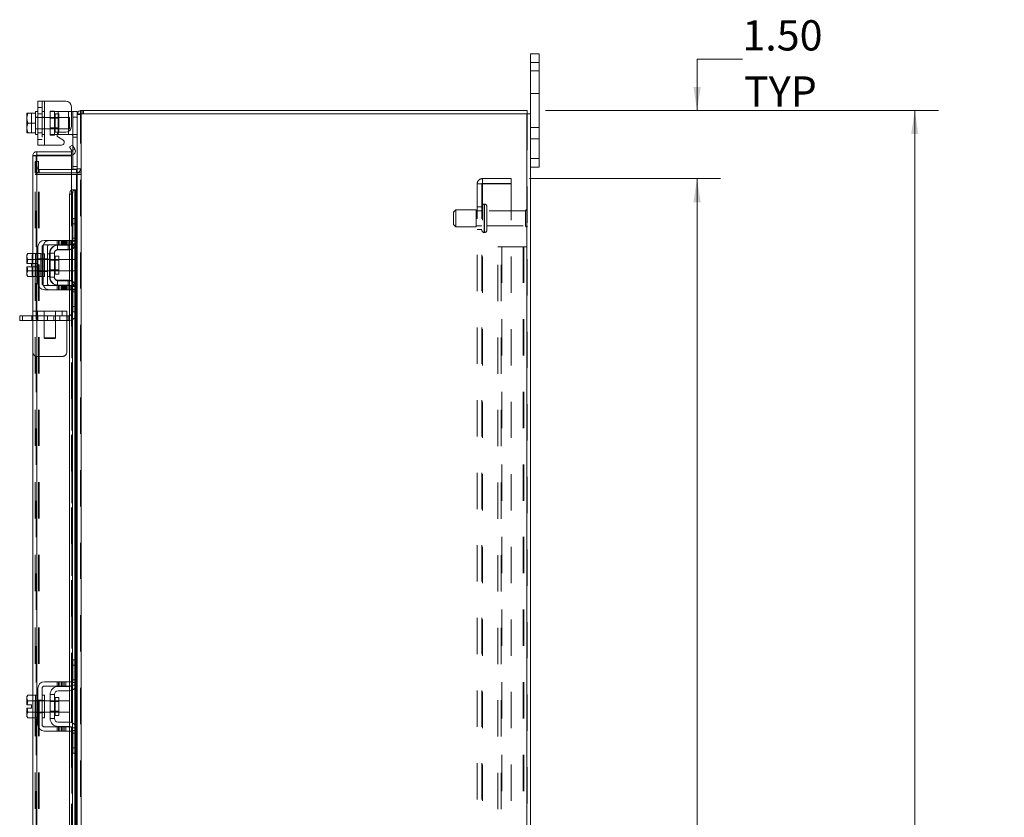
# Model space of a CAD drawing. Units: inches. Extents: x 0.4 to 16.6, y 0.2 to 10.8.
# Drawn here: x 8.8 to 11.5, y 6 to 8.2 of the extents above; entities that cross this region are included whole.
import ezdxf

# ---------------------------------------------------------------- set-up
doc = ezdxf.new("R2010")
doc.units = ezdxf.units.IN
doc.header["$MEASUREMENT"] = 0
doc.linetypes.add('HIDDEN', pattern=[0.075, 0.05, -0.025])
doc.styles.add('SLDTEXTSTYLE0', font='TXT', dxfattribs={"width": 0.7})
doc.dimstyles.new('SLDDIMSTYLE0', dxfattribs={"dimtxt": 0.088867, "dimasz": 0.065, "dimexe": 0, "dimexo": 0.0625, "dimgap": 0.022217, "dimtad": 0, "dimtih": 1, "dimtoh": 1, "dimlfac": 8, "dimrnd": 1e-09, "dimzin": 4, "dimdsep": 46, "dimtxsty": 'SLDTEXTSTYLE0', "dimsah": 1, "dimcen": 0.09, "dimadec": 0, "dimazin": 1, "dimtfac": 1, "dimtmove": 0, "dimatfit": 0, "dimfxl": 1, "dimfrac": 2, "dimtolj": 1, "dimtzin": 12, "dimarcsym": 0})
doc.dimstyles.new('SLDDIMSTYLE4', dxfattribs={"dimtxt": 0.088867, "dimasz": 0.065, "dimexe": 0, "dimexo": 0.0625, "dimgap": 0.022217, "dimtad": 0, "dimtih": 1, "dimtoh": 1, "dimlfac": 8, "dimrnd": 1e-09, "dimzin": 4, "dimdsep": 46, "dimtxsty": 'SLDTEXTSTYLE0', "dimsah": 1, "dimcen": 0.09, "dimadec": 0, "dimazin": 1, "dimtfac": 1, "dimtofl": 0, "dimtmove": 0, "dimatfit": 3, "dimfxl": 1, "dimfrac": 2, "dimtolj": 1, "dimtzin": 12, "dimarcsym": 0})

# ---------------------------------------------------------------- blocks, each defined once
blk = doc.blocks.new('_D_16')
at = {"color": 7, "linetype": 'Continuous', "lineweight": 0}
for p, q in [((10.2153, 7.7702), (10.7424, 7.7702)), ((10.6774, 7.7702), (10.6774, 5.9382)), ((10.6774, 3.6452), (10.6774, 5.6286)), ((10.2153, 3.6452), (10.7424, 3.6452))]:
    blk.add_line(p, q, dxfattribs=at)
for points in [[(10.6774, 7.7702), (10.6674, 7.7052), (10.6874, 7.7052)], [(10.6774, 3.6452), (10.6874, 3.7102), (10.6674, 3.7102)]]:
    blk.add_solid(points, dxfattribs=at)
at = {"color": 7, "linetype": 'Continuous', "lineweight": 0, "char_height": 0.08333, "attachment_point": 1, "style": 'SLDTEXTSTYLE0'}
for s, insert in [('33.00', (10.5281, 5.8908)), ('BACK PANEL', (10.3384, 5.736))]:
    blk.add_mtext(s, dxfattribs=dict(at, insert=insert))
blk = doc.blocks.new('_D_17')
at = {"color": 7, "linetype": 'Continuous', "lineweight": 0}
for p, q in [((10.8024, 8.0992), (10.6774, 8.0992)), ((10.6774, 8.0992), (10.6774, 7.9577)), ((10.2595, 7.9577), (10.7424, 7.9577)), ((10.2153, 7.7702), (10.7424, 7.7702)), ((10.6774, 7.7702), (10.6774, 7.6452))]:
    blk.add_line(p, q, dxfattribs=at)
for points in [[(10.6774, 7.9577), (10.6874, 8.0227), (10.6674, 8.0227)], [(10.6774, 7.7702), (10.6674, 7.7052), (10.6874, 7.7052)]]:
    blk.add_solid(points, dxfattribs=at)
at = {"color": 7, "linetype": 'Continuous', "lineweight": 0, "char_height": 0.08333, "attachment_point": 1, "style": 'SLDTEXTSTYLE0'}
for s, insert in [('1.50', (10.8024, 8.2066)), ('TYP', (10.807, 8.0519))]:
    blk.add_mtext(s, dxfattribs=dict(at, insert=insert))
blk = doc.blocks.new('_D_18')
at = {"color": 7, "linetype": 'Continuous', "lineweight": 0}
for p, q in [((10.2595, 7.9577), (11.3424, 7.9577)), ((11.2774, 7.9577), (11.2774, 5.8809)), ((11.1281, 5.8809), (11.4267, 5.8809)), ((11.4267, 5.6859), (11.1281, 5.6859)), ((11.2774, 3.4577), (11.2774, 5.6859)), ((10.2595, 3.4577), (11.3424, 3.4577))]:
    blk.add_line(p, q, dxfattribs=at)
for centre, start, end in [((11.1281, 5.7834), 90, 270), ((11.4267, 5.7834), 270, 90)]:
    blk.add_arc(centre, 0.0975, start, end, dxfattribs=at)
for points in [[(11.2774, 7.9577), (11.2674, 7.8927), (11.2874, 7.8927)], [(11.2774, 3.4577), (11.2874, 3.5227), (11.2674, 3.5227)]]:
    blk.add_solid(points, dxfattribs=at)
at = {"color": 7, "linetype": 'Continuous', "lineweight": 0, "insert": (11.1281, 5.8134), "char_height": 0.08333, "attachment_point": 1, "style": 'SLDTEXTSTYLE0'}
blk.add_mtext('36.00', dxfattribs=at)

msp = doc.modelspace()

# ---------------------------------------------------------------- linework, layer by layer
at = {"color": 7, "linetype": 'Continuous', "lineweight": 15}
for p, q in [((10.2189, 8.0902), (10.2189, 8.1139)), ((10.2189, 8.1139), (10.2424, 8.1139)), ((10.2424, 8.1139), (10.2424, 8.0902)), ((10.2424, 8.0902), (10.2189, 8.0902)), ((10.2189, 7.9484), (10.2189, 8.0902)), ((10.2424, 7.8252), (10.2424, 8.0902)), ((8.8607, 7.8628), (8.8607, 7.984)), ((8.8607, 7.984), (8.8789, 7.984)), ((8.8789, 7.984), (8.8789, 7.8628)), ((8.8789, 7.984), (8.9376, 7.984)), ((8.831, 7.9508), (8.8307, 7.9504)), ((8.8332, 7.9507), (8.8307, 7.9383)), ((8.8307, 7.9504), (8.8307, 7.9383)), ((8.831, 7.9508), (8.8332, 7.9508)), ((8.8332, 7.9508), (8.8332, 7.9507)), ((8.8332, 7.9508), (8.8545, 7.9508)), ((8.8545, 7.9507), (8.8332, 7.9507)), ((8.8607, 7.9547), (8.8545, 7.9547)), ((8.8545, 7.9547), (8.8545, 7.9508)), ((8.8545, 7.9507), (8.8545, 7.9508)), ((8.8545, 7.9502), (8.8545, 7.9507)), ((8.8545, 7.9502), (8.8545, 7.8966)), ((8.9532, 7.9684), (8.9532, 7.9137)), ((8.9532, 7.9547), (8.957, 7.9547)), ((8.957, 7.9397), (8.957, 7.9547)), ((8.957, 7.9547), (8.9689, 7.9547)), ((8.9689, 7.9547), (8.9689, 7.9484)), ((8.9782, 7.9484), (8.9782, 7.9577)), ((8.9782, 7.9577), (10.2095, 7.9577)), ((10.2095, 7.9484), (10.2095, 7.9577)), ((8.8307, 7.9358), (8.8307, 7.9383)), ((8.8307, 7.9358), (8.8332, 7.9234)), ((8.8307, 7.9358), (8.8307, 7.911)), ((8.8332, 7.9234), (8.8307, 7.911)), ((8.8332, 7.9234), (8.8545, 7.9234)), ((8.8545, 7.9234), (8.8545, 7.924)), ((8.8545, 7.9229), (8.8545, 7.9234)), ((8.957, 7.8615), (8.957, 7.9397)), ((8.9689, 7.9397), (8.957, 7.9397)), ((8.9689, 7.9484), (8.9689, 7.6589)), ((8.9689, 7.9484), (8.9798, 7.9484)), ((8.9798, 7.9484), (8.9798, 3.467)), ((10.2079, 7.9484), (8.9798, 7.9484)), ((10.2079, 7.9484), (10.2079, 3.467)), ((10.2079, 7.9484), (10.2189, 7.9484)), ((10.2189, 7.9484), (10.2189, 3.467)), ((8.8307, 7.9085), (8.8307, 7.911)), ((8.8307, 7.9085), (8.8332, 7.8961)), ((8.8307, 7.9085), (8.8307, 7.8964)), ((8.831, 7.8961), (8.8307, 7.8964)), ((8.8332, 7.8961), (8.831, 7.8961)), ((8.8332, 7.8961), (8.8545, 7.8961)), ((8.8332, 7.8961), (8.8332, 7.8961)), ((8.8545, 7.8961), (8.8332, 7.8961)), ((8.8545, 7.8961), (8.8545, 7.8966)), ((8.8545, 7.8961), (8.8545, 7.8961)), ((8.8545, 7.8961), (8.8545, 7.8922)), ((8.9164, 7.8963), (8.9164, 7.8922)), ((8.9212, 7.898), (8.9376, 7.898)), ((8.9457, 7.8922), (8.9457, 7.9003)), ((8.8545, 7.8922), (8.8607, 7.8922)), ((8.9164, 7.8922), (8.9139, 7.8922)), ((8.9164, 7.8922), (8.9457, 7.8922)), ((8.93, 7.8768), (8.9175, 7.884)), ((8.9541, 7.8922), (8.9457, 7.8922)), ((8.858, 7.8444), (8.858, 7.8351)), ((8.858, 7.8444), (8.9532, 7.8444)), ((8.8789, 7.8628), (8.8607, 7.8628)), ((8.8789, 7.8628), (8.9263, 7.8628)), ((8.9485, 7.8575), (8.9566, 7.8622)), ((8.9546, 7.8469), (8.9485, 7.8575)), ((8.9532, 7.8351), (8.9532, 7.8444)), ((8.9548, 7.8467), (8.9546, 7.8469)), ((8.9629, 7.8513), (8.9548, 7.8467)), ((8.9566, 7.8622), (8.9627, 7.8516)), ((8.9627, 7.8516), (8.9629, 7.8513)), ((8.847, 7.5635), (8.847, 7.8335)), ((8.8563, 7.8335), (8.847, 7.8335)), ((8.858, 7.8351), (8.9532, 7.8351)), ((8.9532, 7.8333), (8.858, 7.8333)), ((8.858, 7.8333), (8.858, 7.5632)), ((8.9532, 7.8333), (8.9532, 7.7396)), ((8.957, 7.7964), (8.957, 7.8358)), ((10.2189, 7.8252), (10.2424, 7.8252)), ((10.2424, 7.8252), (10.2424, 7.8014)), ((8.9672, 7.7952), (8.9532, 7.7952)), ((8.9688, 7.7964), (8.957, 7.7964)), ((8.9672, 7.7952), (8.9672, 7.7858)), ((10.2424, 7.8014), (10.2189, 7.8014)), ((8.9672, 7.7858), (8.9532, 7.7858)), ((8.9532, 7.7819), (8.9672, 7.7819)), ((8.9672, 7.7858), (8.9689, 7.7859)), ((8.9689, 7.7819), (8.9672, 7.7819)), ((8.9672, 7.7819), (8.9672, 7.6607)), ((8.9548, 7.7396), (8.9532, 7.7396)), ((8.9532, 7.7396), (8.9532, 7.7392)), ((8.9546, 7.7396), (8.9548, 7.7396)), ((8.9548, 7.7396), (8.9629, 7.7396)), ((8.9629, 7.7396), (8.9627, 7.7396)), ((8.9627, 7.7396), (8.9627, 7.6607)), ((8.9629, 7.7396), (8.9642, 7.7396)), ((8.9642, 7.6607), (8.9642, 7.7396)), ((8.9566, 7.7271), (8.9485, 7.7271)), ((8.9485, 7.7271), (8.9485, 7.6001)), ((8.9566, 7.7271), (8.9566, 7.5953)), ((8.957, 7.6457), (8.957, 7.6607)), ((8.957, 7.6607), (8.9689, 7.6607)), ((8.9689, 7.6589), (8.9689, 7.6457)), ((8.957, 7.5982), (8.957, 7.6457)), ((8.9689, 7.6457), (8.957, 7.6457)), ((8.9689, 7.5982), (8.9689, 7.6457)), ((8.9376, 7.6001), (8.8789, 7.6001)), ((8.9376, 7.5882), (8.9376, 7.6001)), ((8.9376, 7.6001), (8.9532, 7.6001)), ((8.9532, 7.6001), (8.9532, 7.5882)), ((8.9689, 7.5982), (8.9689, 7.4657)), ((8.8607, 7.5819), (8.8607, 7.4819)), ((8.8726, 7.4819), (8.8726, 7.5819)), ((8.8789, 7.5882), (8.9376, 7.5882)), ((8.9164, 7.5869), (8.9457, 7.5869)), ((8.9457, 7.5751), (8.9164, 7.5751)), ((8.9532, 7.5882), (8.9376, 7.5882)), ((8.9485, 7.5882), (8.9485, 7.5873)), ((8.9485, 7.5752), (8.9485, 7.4887)), ((8.9566, 7.5778), (8.9566, 7.4861)), ((8.9627, 7.5825), (8.9627, 7.4814)), ((8.9642, 7.4796), (8.9642, 7.5843)), ((8.9672, 7.5897), (8.9672, 7.4742)), ((8.8332, 7.5635), (8.8307, 7.5593)), ((8.8332, 7.5635), (8.8307, 7.5563)), ((8.8307, 7.5593), (8.8307, 7.5563)), ((8.8307, 7.5549), (8.8307, 7.5563)), ((8.8307, 7.5549), (8.8307, 7.5366)), ((8.8307, 7.5549), (8.8332, 7.5477)), ((8.8332, 7.5477), (8.831, 7.5366)), ((8.8545, 7.5635), (8.8332, 7.5635)), ((8.8545, 7.5477), (8.8332, 7.5477)), ((8.8332, 7.5477), (8.8545, 7.5477)), ((8.8332, 7.5477), (8.8332, 7.5477)), ((8.8545, 7.5632), (8.8545, 7.5635)), ((8.8607, 7.5632), (8.8545, 7.5632)), ((8.8545, 7.5632), (8.8545, 7.5007)), ((8.8545, 7.5477), (8.8545, 7.5481)), ((8.8545, 7.5471), (8.8545, 7.5477)), ((8.8545, 7.5477), (8.8545, 7.5477)), ((8.8789, 7.5632), (8.8726, 7.5632)), ((8.8789, 7.5632), (8.8789, 7.5007)), ((8.8945, 7.5476), (8.8789, 7.5476)), ((8.8945, 7.5651), (8.8945, 7.4988)), ((8.9064, 7.5651), (8.8945, 7.5651)), ((8.9064, 7.4988), (8.9064, 7.5651)), ((8.9185, 7.5569), (8.9089, 7.5569)), ((8.9089, 7.5569), (8.9089, 7.507)), ((8.9185, 7.507), (8.9185, 7.5569)), ((8.9482, 7.5476), (8.9185, 7.5476)), ((8.9482, 7.5163), (8.9482, 7.5476)), ((8.8307, 7.5366), (8.831, 7.5366)), ((8.8307, 7.5273), (8.8307, 7.509)), ((8.831, 7.5273), (8.8307, 7.5273)), ((8.8332, 7.5162), (8.8307, 7.509)), ((8.831, 7.5366), (8.8434, 7.5366)), ((8.831, 7.5273), (8.8332, 7.5162)), ((8.8434, 7.5273), (8.831, 7.5273)), ((8.8332, 7.5162), (8.8545, 7.5162)), ((8.8545, 7.5162), (8.8332, 7.5162)), ((8.8332, 7.5162), (8.8332, 7.5162)), ((8.8434, 7.5366), (8.8434, 7.5273)), ((8.8545, 7.5162), (8.8545, 7.5168)), ((8.8545, 7.5162), (8.8545, 7.5162)), ((8.8545, 7.5158), (8.8545, 7.5162)), ((8.8789, 7.5163), (8.8945, 7.5163)), ((8.9185, 7.5163), (8.9482, 7.5163)), ((8.8307, 7.5076), (8.8307, 7.509)), ((8.8307, 7.5076), (8.8332, 7.5004)), ((8.8307, 7.5076), (8.8307, 7.5046)), ((8.8307, 7.5046), (8.8332, 7.5004)), ((8.8332, 7.5004), (8.8545, 7.5004)), ((8.847, 6.3473), (8.847, 7.5004)), ((8.8545, 7.5007), (8.8607, 7.5007)), ((8.8545, 7.5004), (8.8545, 7.5007)), ((8.858, 7.5007), (8.858, 6.347)), ((8.8726, 7.5007), (8.8789, 7.5007)), ((8.8945, 7.4988), (8.9064, 7.4988)), ((8.9089, 7.507), (8.9185, 7.507)), ((8.9376, 7.4757), (8.8789, 7.4757)), ((8.8789, 7.4638), (8.9376, 7.4638)), ((8.9164, 7.4888), (8.9457, 7.4888)), ((8.9164, 7.4769), (8.9457, 7.4769)), ((8.9376, 7.4638), (8.9376, 7.4757)), ((8.9376, 7.4757), (8.9532, 7.4757)), ((8.9532, 7.4638), (8.9376, 7.4638)), ((8.9485, 7.4766), (8.9485, 7.4757)), ((8.9485, 7.4638), (8.9485, 6.3839)), ((8.9532, 7.4757), (8.9532, 7.4638)), ((8.9566, 7.4686), (8.9566, 6.3791)), ((8.957, 7.4182), (8.957, 7.4657)), ((8.9689, 7.4182), (8.9689, 7.4657)), ((8.957, 7.4182), (8.9689, 7.4182)), ((8.957, 7.4032), (8.957, 7.4182)), ((8.9689, 7.4182), (8.9689, 7.405)), ((8.8108, 7.3789), (8.8108, 7.3919)), ((8.8108, 7.3919), (8.8186, 7.3919)), ((8.8186, 7.3919), (8.8186, 7.3789)), ((8.847, 7.3919), (8.8186, 7.3919)), ((8.9689, 7.4032), (8.957, 7.4032)), ((8.9627, 7.4032), (8.9627, 6.4445)), ((8.9642, 6.4445), (8.9642, 7.4032)), ((8.9672, 7.4032), (8.9672, 6.4445)), ((8.9689, 7.405), (8.9689, 6.4428)), ((8.8186, 7.3789), (8.8108, 7.3789)), ((8.847, 7.3789), (8.8186, 7.3789)), ((8.957, 6.4295), (8.957, 6.4445)), ((8.957, 6.4445), (8.9689, 6.4445)), ((8.9689, 6.4428), (8.9689, 6.4295)), ((8.957, 6.382), (8.957, 6.4295)), ((8.9689, 6.4295), (8.957, 6.4295)), ((8.9689, 6.382), (8.9689, 6.4295)), ((8.9376, 6.3839), (8.8789, 6.3839)), ((8.9376, 6.372), (8.9376, 6.3839)), ((8.9376, 6.3839), (8.9532, 6.3839)), ((8.9532, 6.3839), (8.9532, 6.372)), ((8.9689, 6.382), (8.9689, 6.2495)), ((8.8607, 6.3658), (8.8607, 6.2658)), ((8.8726, 6.2658), (8.8726, 6.3658)), ((8.8789, 6.372), (8.9376, 6.372)), ((8.9164, 6.3708), (8.9457, 6.3708)), ((8.9457, 6.3589), (8.9164, 6.3589)), ((8.9532, 6.372), (8.9376, 6.372)), ((8.9485, 6.372), (8.9485, 6.3711)), ((8.9485, 6.3591), (8.9485, 6.2725)), ((8.9566, 6.3616), (8.9566, 6.2699)), ((8.9627, 6.3663), (8.9627, 6.2652)), ((8.9642, 6.2635), (8.9642, 6.3681)), ((8.9672, 6.3735), (8.9672, 6.258)), ((8.8332, 6.3473), (8.8307, 6.3432)), ((8.8332, 6.3473), (8.8307, 6.3402)), ((8.8307, 6.3432), (8.8307, 6.3402)), ((8.8307, 6.3387), (8.8307, 6.3402)), ((8.8307, 6.3387), (8.8307, 6.3205)), ((8.8307, 6.3387), (8.8332, 6.3316)), ((8.8332, 6.3315), (8.831, 6.3205)), ((8.8545, 6.3473), (8.8332, 6.3473)), ((8.8332, 6.3316), (8.8545, 6.3316)), ((8.8332, 6.3315), (8.8332, 6.3316)), ((8.8545, 6.3315), (8.8332, 6.3315)), ((8.8545, 6.347), (8.8545, 6.3473)), ((8.8607, 6.347), (8.8545, 6.347)), ((8.8545, 6.347), (8.8545, 6.2845)), ((8.8545, 6.3316), (8.8545, 6.3319)), ((8.8545, 6.3315), (8.8545, 6.3316)), ((8.8545, 6.3309), (8.8545, 6.3315)), ((8.8789, 6.347), (8.8726, 6.347)), ((8.8789, 6.347), (8.8789, 6.2845)), ((8.8945, 6.3314), (8.8789, 6.3314)), ((8.9064, 6.3489), (8.8945, 6.3489)), ((8.8945, 6.3489), (8.8945, 6.2827)), ((8.9064, 6.2827), (8.9064, 6.3489)), ((8.9185, 6.3407), (8.9089, 6.3407)), ((8.9089, 6.3407), (8.9089, 6.2908)), ((8.9185, 6.2908), (8.9185, 6.3407)), ((8.9482, 6.3314), (8.9185, 6.3314)), ((8.9482, 6.3002), (8.9482, 6.3314)), ((8.8307, 6.3205), (8.831, 6.3205)), ((8.8307, 6.3111), (8.8307, 6.2928)), ((8.831, 6.3111), (8.8307, 6.3111)), ((8.8332, 6.3), (8.8307, 6.2928)), ((8.831, 6.3205), (8.8434, 6.3205)), ((8.831, 6.3111), (8.8332, 6.3)), ((8.8434, 6.3111), (8.831, 6.3111)), ((8.8332, 6.3), (8.8545, 6.3)), ((8.8545, 6.3), (8.8332, 6.3)), ((8.8332, 6.3), (8.8332, 6.3)), ((8.8434, 6.3205), (8.8434, 6.3111)), ((8.8545, 6.3), (8.8545, 6.3007)), ((8.8545, 6.3), (8.8545, 6.3)), ((8.8545, 6.2997), (8.8545, 6.3)), ((8.8789, 6.3002), (8.8945, 6.3002)), ((8.9185, 6.3002), (8.9482, 6.3002)), ((8.8307, 6.2914), (8.8307, 6.2928)), ((8.8307, 6.2914), (8.8332, 6.2842)), ((8.8307, 6.2914), (8.8307, 6.2884)), ((8.8307, 6.2884), (8.8332, 6.2842)), ((8.8332, 6.2842), (8.8545, 6.2842)), ((8.847, 5.7832), (8.847, 6.2842)), ((8.8545, 6.2845), (8.8607, 6.2845)), ((8.8545, 6.2842), (8.8545, 6.2845)), ((8.858, 6.2845), (8.858, 5.7858)), ((8.8726, 6.2845), (8.8789, 6.2845)), ((8.8945, 6.2827), (8.9064, 6.2827)), ((8.9089, 6.2908), (8.9185, 6.2908)), ((8.9164, 6.2727), (8.9457, 6.2727)), ((8.9376, 6.2595), (8.8789, 6.2595)), ((8.8789, 6.2477), (8.9376, 6.2477)), ((8.9164, 6.2608), (8.9457, 6.2608)), ((8.9376, 6.2477), (8.9376, 6.2595)), ((8.9376, 6.2595), (8.9532, 6.2595)), ((8.9532, 6.2477), (8.9376, 6.2477)), ((8.9485, 6.2604), (8.9485, 6.2595)), ((8.9485, 6.2477), (8.9485, 5.7858)), ((8.9532, 6.2595), (8.9532, 6.2477)), ((8.9566, 6.2525), (8.9566, 5.7858)), ((8.957, 6.202), (8.957, 6.2495)), ((8.9689, 6.202), (8.9689, 6.2495)), ((8.957, 6.202), (8.9689, 6.202)), ((8.957, 6.187), (8.957, 6.202)), ((8.9689, 6.187), (8.957, 6.187)), ((8.9627, 6.187), (8.9627, 5.7858)), ((8.9642, 5.7858), (8.9642, 6.187)), ((8.9672, 6.187), (8.9672, 5.7858)), ((8.9689, 6.202), (8.9689, 6.1888)), ((8.9689, 6.1888), (8.9689, 5.2266))]:
    msp.add_line(p, q, dxfattribs=at)
at = {"color": 7, "linetype": 'HIDDEN', "lineweight": 0}
for p, q in [((10.2189, 8.0902), (10.2424, 8.0902)), ((10.2424, 8.0671), (10.2189, 8.0671)), ((10.2189, 8.0046), (10.2424, 8.0046)), ((8.8726, 7.984), (8.8726, 7.8628)), ((8.8789, 7.8628), (8.8789, 7.984)), ((8.8789, 7.984), (8.8789, 7.9547)), ((8.831, 7.9508), (8.8434, 7.9508)), ((8.8434, 7.9508), (8.8434, 7.8961)), ((8.8726, 7.9662), (8.8607, 7.9662)), ((8.8789, 7.9547), (8.8726, 7.9547)), ((8.8789, 7.9547), (8.8789, 7.8922)), ((8.8945, 7.9565), (8.9064, 7.9565)), ((8.8945, 7.9565), (8.8945, 7.9547)), ((8.8945, 7.8922), (8.8945, 7.9547)), ((8.8945, 7.9547), (8.9164, 7.9547)), ((8.9064, 7.9565), (8.9064, 7.9547)), ((8.9064, 7.9547), (8.9064, 7.8922)), ((8.9164, 7.9547), (8.9457, 7.9547)), ((8.9164, 7.8922), (8.9164, 7.9547)), ((8.9164, 7.9547), (8.9164, 7.8963)), ((8.9457, 7.9547), (8.9457, 7.8922)), ((8.9457, 7.9547), (8.9532, 7.9547)), ((8.9457, 7.9003), (8.9457, 7.9547)), ((8.9798, 7.9577), (8.9782, 7.9576)), ((8.9798, 7.9484), (8.9798, 7.9577)), ((8.9845, 7.9484), (8.9845, 7.9577)), ((8.9868, 7.9484), (8.9868, 7.9577)), ((8.8607, 7.9397), (8.8545, 7.9397)), ((8.9482, 7.939), (8.8545, 7.939)), ((8.8607, 7.9486), (8.8726, 7.9486)), ((8.8789, 7.9397), (8.8726, 7.9397)), ((8.9185, 7.9367), (8.8945, 7.9367)), ((8.9185, 7.9483), (8.9089, 7.9483)), ((8.9089, 7.8985), (8.9089, 7.9481)), ((8.9185, 7.8985), (8.9185, 7.9483)), ((8.9482, 7.9078), (8.9482, 7.939)), ((8.957, 7.9397), (8.9689, 7.9397)), ((8.969, 7.9484), (8.9689, 7.9467)), ((8.9782, 7.9467), (8.9689, 7.9467)), ((8.9782, 3.467), (8.9782, 7.9484)), ((8.9798, 7.9484), (8.9798, 3.467)), ((10.2079, 3.467), (10.2079, 7.9484)), ((10.2095, 7.9484), (10.2095, 3.467)), ((8.8545, 7.9078), (8.9482, 7.9078)), ((8.8545, 7.9072), (8.8607, 7.9072)), ((8.8607, 7.896), (8.8726, 7.896)), ((8.8726, 7.9072), (8.8789, 7.9072)), ((8.8945, 7.9101), (8.9185, 7.9101)), ((8.9089, 7.8985), (8.9185, 7.8985)), ((10.2424, 7.9108), (10.2189, 7.9108)), ((8.8607, 7.8784), (8.8726, 7.8784)), ((8.8726, 7.8922), (8.8789, 7.8922)), ((8.8789, 7.8922), (8.8789, 7.8628)), ((8.9139, 7.8922), (8.8945, 7.8922)), ((8.8945, 7.8903), (8.8945, 7.8922)), ((8.9064, 7.8903), (8.8945, 7.8903)), ((8.9064, 7.8903), (8.9064, 7.8922)), ((8.9676, 7.8922), (8.9541, 7.8922)), ((8.957, 7.8847), (8.9689, 7.8847)), ((10.2189, 7.8796), (10.2424, 7.8796)), ((8.9548, 7.8467), (8.9629, 7.8513)), ((8.957, 7.8358), (8.957, 7.8615)), ((8.8532, 7.8171), (8.8625, 7.8171)), ((8.8532, 7.8014), (8.8532, 7.8171)), ((8.8563, 3.5819), (8.8563, 7.8335)), ((8.858, 7.8333), (8.858, 3.5821)), ((8.8625, 7.8171), (8.8625, 7.8014)), ((10.2424, 7.8252), (10.2189, 7.8252)), ((8.8625, 7.8014), (8.8532, 7.8014)), ((8.8532, 7.7858), (8.8532, 7.8014)), ((8.8625, 7.7968), (8.8532, 7.7968)), ((8.8625, 7.7858), (8.8625, 7.8014)), ((8.9532, 7.7952), (8.8642, 7.7952)), ((8.8642, 7.7952), (8.8642, 7.7858)), ((8.9689, 7.8039), (8.957, 7.8039)), ((8.9672, 7.7952), (8.9672, 7.7858)), ((8.9689, 7.7964), (8.9688, 7.7964)), ((8.9689, 7.7968), (8.9782, 7.7968)), ((8.8625, 7.7858), (8.8532, 7.7858)), ((8.8532, 3.6335), (8.8532, 7.7819)), ((8.8532, 7.7819), (8.8625, 7.7819)), ((8.8625, 3.6335), (8.8625, 7.7819)), ((8.8642, 7.7819), (8.8625, 7.7819)), ((8.9532, 7.7858), (8.8642, 7.7858)), ((8.8642, 3.6335), (8.8642, 7.7819)), ((8.8642, 7.7819), (8.9532, 7.7819)), ((8.9672, 3.6335), (8.9672, 7.7819)), ((8.9689, 7.7866), (8.9782, 7.7866)), ((8.9689, 7.7819), (8.9782, 7.7819)), ((10.0862, 7.7572), (10.0862, 7.7702)), ((10.1653, 7.7702), (10.0862, 7.7702)), ((10.1653, 7.7702), (10.1653, 7.7572)), ((8.9532, 7.7396), (8.9532, 7.6001)), ((8.9532, 7.7392), (8.9532, 7.6001)), ((8.9546, 3.6758), (8.9546, 7.7396)), ((8.9549, 3.6758), (8.9549, 7.7396)), ((8.9627, 3.6758), (8.9627, 7.7396)), ((10.0715, 3.6598), (10.0715, 7.7556)), ((10.0715, 7.7556), (10.0862, 7.7556)), ((10.0845, 3.6598), (10.0845, 7.7556)), ((10.1653, 7.7572), (10.0862, 7.7572)), ((10.0862, 7.7556), (10.0862, 3.6598)), ((10.0862, 7.7556), (10.1653, 7.7556)), ((10.1653, 7.7556), (10.1653, 3.6598)), ((8.9485, 7.7271), (8.9566, 7.7271)), ((10.0127, 7.6843), (10.0064, 7.678)), ((10.0127, 7.6374), (10.0127, 7.6843)), ((10.0689, 7.6843), (10.0127, 7.6843)), ((10.0689, 7.6374), (10.0689, 7.6843)), ((10.0845, 7.6814), (10.0689, 7.6814)), ((10.0845, 7.6921), (10.0715, 7.6921)), ((10.0919, 7.6999), (10.0908, 7.6999)), ((10.0908, 7.6218), (10.0908, 7.6998)), ((10.0908, 7.6218), (10.0908, 7.6998)), ((10.0919, 7.6218), (10.0919, 7.6998)), ((10.0919, 7.6218), (10.0919, 7.6998)), ((10.0982, 7.628), (10.0982, 7.6936)), ((10.205, 7.6814), (10.0982, 7.6814)), ((10.205, 7.6402), (10.205, 7.6814)), ((10.2082, 7.6371), (10.2082, 7.6846)), ((8.9558, 7.6057), (8.9558, 7.6607)), ((8.957, 7.6607), (8.9558, 7.6607)), ((8.9627, 7.6607), (8.9627, 7.5825)), ((8.9642, 7.5843), (8.9642, 7.6607)), ((8.9672, 7.6607), (8.9672, 7.5897)), ((10.0064, 7.6436), (10.0064, 7.678)), ((8.9689, 7.6457), (8.9558, 7.6457)), ((10.0064, 7.6436), (10.0127, 7.6374)), ((10.0127, 7.6374), (10.0689, 7.6374)), ((10.0689, 7.6402), (10.0845, 7.6402)), ((10.0715, 7.6296), (10.0845, 7.6296)), ((10.0982, 7.6402), (10.205, 7.6402)), ((8.9137, 7.6001), (8.9137, 7.5882)), ((8.9175, 7.6001), (8.9175, 7.5882)), ((8.9212, 7.5882), (8.9212, 7.6001)), ((8.9263, 7.6001), (8.9263, 7.5882)), ((8.9281, 7.6001), (8.9281, 7.5882)), ((8.93, 7.5882), (8.93, 7.6001)), ((8.9319, 7.6001), (8.9319, 7.5882)), ((8.9338, 7.5882), (8.9338, 7.6001)), ((8.9356, 7.6001), (8.9356, 7.5882)), ((8.9376, 7.6001), (8.9376, 7.5882)), ((8.9407, 7.6001), (8.9407, 7.5882)), ((8.9445, 7.5882), (8.9445, 7.6001)), ((8.9482, 7.5882), (8.9482, 7.6001)), ((8.9485, 7.6001), (8.9485, 7.5882)), ((8.952, 7.5882), (8.952, 7.6001)), ((8.9532, 7.6001), (8.9677, 7.6001)), ((8.9689, 7.6057), (8.9558, 7.6057)), ((8.9558, 7.5982), (8.9558, 7.6057)), ((8.957, 7.5982), (8.9558, 7.5982)), ((8.9689, 7.6057), (8.957, 7.6057)), ((8.9689, 7.5982), (8.957, 7.5982)), ((8.9677, 7.6001), (8.9677, 7.5882)), ((10.0908, 7.6218), (10.0919, 7.6218)), ((8.8752, 7.4819), (8.8752, 7.5819)), ((8.887, 7.5819), (8.887, 7.4819)), ((8.9152, 7.5739), (8.9152, 7.5869)), ((8.9152, 7.5869), (8.9164, 7.5869)), ((8.9152, 7.5739), (8.9445, 7.5739)), ((8.9445, 7.5739), (8.9445, 7.5869)), ((8.9485, 7.5873), (8.9485, 7.5752)), ((8.9627, 7.582), (8.9529, 7.5907)), ((8.9677, 7.5882), (8.9532, 7.5882)), ((8.9532, 7.5882), (8.9532, 7.4757)), ((8.9541, 7.5907), (8.9676, 7.5907)), ((8.9566, 7.5953), (8.9566, 7.5778)), ((10.1283, 7.5827), (10.1392, 7.5827)), ((10.1283, 3.8327), (10.1283, 7.5827)), ((10.1376, 3.8327), (10.1376, 7.5827)), ((10.1392, 7.5827), (10.1392, 3.8327)), ((10.1392, 7.5827), (10.1986, 7.5827)), ((10.1986, 7.5827), (10.1986, 3.8327)), ((10.2002, 7.5827), (10.1986, 7.5827)), ((10.2002, 7.5827), (10.2002, 3.8327)), ((10.2095, 7.5827), (10.2002, 7.5827)), ((8.8476, 7.5635), (8.8452, 7.5563)), ((8.8476, 7.5635), (8.8452, 7.5593)), ((8.8452, 7.5593), (8.8452, 7.5563)), ((8.8452, 7.5549), (8.8452, 7.5563)), ((8.8452, 7.5549), (8.8452, 7.5366)), ((8.8452, 7.5549), (8.8476, 7.5477)), ((8.8476, 7.5477), (8.8454, 7.5366)), ((8.847, 7.5004), (8.847, 7.5635)), ((8.8476, 7.5477), (8.8476, 7.5477)), ((8.8545, 7.5635), (8.8689, 7.5635)), ((8.8607, 7.5482), (8.8545, 7.5482)), ((8.8545, 7.5477), (8.8689, 7.5477)), ((8.8689, 7.5477), (8.8545, 7.5477)), ((8.8789, 7.5476), (8.8545, 7.5476)), ((8.858, 7.5632), (8.858, 7.5007)), ((8.8607, 7.5495), (8.8726, 7.5495)), ((8.8689, 7.5632), (8.8689, 7.5635)), ((8.8689, 7.5632), (8.8689, 7.5477)), ((8.8726, 7.5632), (8.8689, 7.5632)), ((8.8726, 7.5482), (8.8689, 7.5482)), ((8.8689, 7.5477), (8.8689, 7.5481)), ((8.8689, 7.5477), (8.8689, 7.5477)), ((8.8689, 7.5471), (8.8689, 7.5477)), ((8.8689, 7.5471), (8.8689, 7.5319)), ((8.8789, 7.5482), (8.8726, 7.5482)), ((8.8752, 7.5495), (8.887, 7.5495)), ((8.8933, 7.5632), (8.887, 7.5632)), ((8.8933, 7.5482), (8.887, 7.5482)), ((8.8933, 7.5651), (8.8933, 7.4988)), ((8.8945, 7.5651), (8.8933, 7.5651)), ((8.8945, 7.5453), (8.8933, 7.5453)), ((8.9185, 7.5476), (8.8945, 7.5476)), ((8.9185, 7.5453), (8.8945, 7.5453)), ((8.9089, 7.5319), (8.9089, 7.5569)), ((8.9627, 7.5476), (8.9482, 7.5476)), ((8.9627, 7.5319), (8.9627, 7.5476)), ((8.8454, 7.5366), (8.8452, 7.5366)), ((8.8452, 7.5273), (8.8452, 7.509)), ((8.8452, 7.5273), (8.8454, 7.5273)), ((8.8476, 7.5162), (8.8452, 7.509)), ((8.8454, 7.5366), (8.8578, 7.5366)), ((8.8454, 7.5273), (8.8476, 7.5162)), ((8.8578, 7.5273), (8.8454, 7.5273)), ((8.8476, 7.5162), (8.8476, 7.5162)), ((8.8545, 7.5163), (8.8789, 7.5163)), ((8.8545, 7.5162), (8.8689, 7.5162)), ((8.8689, 7.5162), (8.8545, 7.5162)), ((8.8578, 7.5366), (8.8578, 7.5273)), ((8.8689, 7.5319), (8.8689, 7.5168)), ((8.8689, 7.5162), (8.8689, 7.5168)), ((8.8689, 7.5162), (8.8689, 7.5162)), ((8.8689, 7.5158), (8.8689, 7.5162)), ((8.8689, 7.5162), (8.8689, 7.5007)), ((8.8933, 7.5186), (8.8945, 7.5186)), ((8.8945, 7.5186), (8.9185, 7.5186)), ((8.8945, 7.5163), (8.9185, 7.5163)), ((8.9482, 7.5163), (8.9627, 7.5163)), ((8.9627, 7.5163), (8.9627, 7.5319)), ((8.8452, 7.5076), (8.8452, 7.509)), ((8.8452, 7.5076), (8.8476, 7.5004)), ((8.8452, 7.5076), (8.8452, 7.5046)), ((8.8452, 7.5046), (8.8476, 7.5004)), ((8.8545, 7.5157), (8.8607, 7.5157)), ((8.8689, 7.5004), (8.8545, 7.5004)), ((8.8607, 7.5144), (8.8726, 7.5144)), ((8.8689, 7.5157), (8.8726, 7.5157)), ((8.8689, 7.5004), (8.8689, 7.5007)), ((8.8689, 7.5007), (8.8726, 7.5007)), ((8.8726, 7.5157), (8.8789, 7.5157)), ((8.8752, 7.5144), (8.887, 7.5144)), ((8.887, 7.5157), (8.8933, 7.5157)), ((8.887, 7.5007), (8.8933, 7.5007)), ((8.8945, 7.4988), (8.8933, 7.4988)), ((8.9152, 7.49), (8.9152, 7.4769)), ((8.9152, 7.49), (8.9445, 7.49)), ((8.9445, 7.49), (8.9445, 7.4769)), ((8.9137, 7.4757), (8.9137, 7.4638)), ((8.9152, 7.4769), (8.9164, 7.4769)), ((8.9175, 7.4638), (8.9175, 7.4757)), ((8.9212, 7.4638), (8.9212, 7.4757)), ((8.9263, 7.4638), (8.9263, 7.4757)), ((8.9281, 7.4757), (8.9281, 7.4638)), ((8.93, 7.4757), (8.93, 7.4638)), ((8.9319, 7.4638), (8.9319, 7.4757)), ((8.9338, 7.4638), (8.9338, 7.4757)), ((8.9356, 7.4757), (8.9356, 7.4638)), ((8.9376, 7.4757), (8.9376, 7.4638)), ((8.9407, 7.4638), (8.9407, 7.4757)), ((8.9445, 7.4757), (8.9445, 7.4638)), ((8.9482, 7.4638), (8.9482, 7.4757)), ((8.9485, 7.4887), (8.9485, 7.4766)), ((8.9485, 7.4757), (8.9485, 7.4638)), ((8.952, 7.4638), (8.952, 7.4757)), ((8.9627, 7.4819), (8.9529, 7.4732)), ((8.9532, 7.4757), (8.9677, 7.4757)), ((8.9677, 7.4638), (8.9532, 7.4638)), ((8.9532, 7.4638), (8.9532, 6.3839)), ((8.9676, 7.4732), (8.9541, 7.4732)), ((8.957, 7.4657), (8.9558, 7.4657)), ((8.9558, 7.4582), (8.9558, 7.4657)), ((8.9566, 7.4861), (8.9566, 7.4686)), ((8.957, 7.4657), (8.9689, 7.4657)), ((8.9627, 7.4814), (8.9627, 7.4032)), ((8.9642, 7.4032), (8.9642, 7.4796)), ((8.9672, 7.4742), (8.9672, 7.4032)), ((8.9677, 7.4757), (8.9677, 7.4638)), ((8.9689, 7.4582), (8.9558, 7.4582)), ((8.9558, 7.4032), (8.9558, 7.4582)), ((8.957, 7.4582), (8.9689, 7.4582)), ((8.8186, 7.3789), (8.8186, 7.3919)), ((8.8442, 7.3919), (8.8442, 7.3789)), ((8.9407, 7.405), (8.847, 7.405)), ((8.847, 7.3919), (8.9407, 7.3919)), ((8.8595, 7.3919), (8.8595, 7.405)), ((8.8606, 7.3919), (8.8606, 7.3789)), ((8.8782, 7.405), (8.8782, 7.3919)), ((8.8782, 7.3919), (8.8782, 7.3314)), ((8.8786, 7.3789), (8.8786, 7.3919)), ((8.8873, 7.3789), (8.8873, 7.3919)), ((8.9052, 7.3919), (8.9052, 7.3789)), ((8.9095, 7.3919), (8.9095, 7.405)), ((8.9095, 7.3314), (8.9095, 7.3919)), ((8.9217, 7.3789), (8.9217, 7.3919)), ((8.9282, 7.405), (8.9282, 7.3919)), ((8.9407, 7.405), (8.9407, 7.3794)), ((8.9445, 7.3919), (8.9407, 7.3919)), ((8.9445, 7.3919), (8.9445, 7.3789)), ((8.957, 7.4032), (8.9558, 7.4032)), ((8.9407, 7.3794), (8.847, 7.3794)), ((8.9445, 7.3789), (8.847, 7.3789)), ((8.9407, 7.3794), (8.9407, 7.2925)), ((8.8782, 7.3314), (8.8939, 7.3314)), ((8.8782, 7.3314), (8.8802, 7.3294)), ((8.8939, 7.3294), (8.8802, 7.3294)), ((8.8939, 7.3314), (8.9095, 7.3314)), ((8.9075, 7.3294), (8.8939, 7.3294)), ((8.9075, 7.3294), (8.9095, 7.3314)), ((8.9282, 7.28), (8.8595, 7.28)), ((8.9627, 6.4445), (8.9627, 6.3663)), ((8.9642, 6.3681), (8.9642, 6.4445)), ((8.9672, 6.4445), (8.9672, 6.3735)), ((8.957, 6.4295), (8.9689, 6.4295)), ((8.9137, 6.3839), (8.9137, 6.372)), ((8.9175, 6.3839), (8.9175, 6.372)), ((8.9212, 6.372), (8.9212, 6.3839)), ((8.9263, 6.3839), (8.9263, 6.372)), ((8.93, 6.372), (8.93, 6.3839)), ((8.9338, 6.372), (8.9338, 6.3839)), ((8.9376, 6.3839), (8.9376, 6.372)), ((8.9485, 6.3839), (8.9485, 6.372)), ((8.9566, 6.3791), (8.9566, 6.3616)), ((8.9689, 6.3895), (8.957, 6.3895)), ((8.9689, 6.382), (8.957, 6.382)), ((8.9485, 6.3711), (8.9485, 6.3591)), ((8.9532, 6.372), (8.9532, 6.2595)), ((8.9541, 6.3745), (8.9676, 6.3745)), ((8.8332, 6.3315), (8.8332, 6.3316)), ((8.8332, 6.3315), (8.8332, 6.3316)), ((8.847, 6.2842), (8.847, 6.3473)), ((8.8607, 6.332), (8.8545, 6.332)), ((8.8545, 6.3315), (8.8545, 6.3316)), ((8.8789, 6.3314), (8.8545, 6.3314)), ((8.858, 6.347), (8.858, 6.2845)), ((8.8607, 6.3333), (8.8726, 6.3333)), ((8.8789, 6.332), (8.8726, 6.332)), ((8.9185, 6.3314), (8.8945, 6.3314)), ((8.9185, 6.3291), (8.8945, 6.3291)), ((8.9089, 6.3407), (8.9089, 6.2909)), ((8.9089, 6.3158), (8.9089, 6.3407)), ((8.8332, 6.3), (8.831, 6.3111)), ((8.8332, 6.3), (8.8332, 6.3)), ((8.8332, 6.3), (8.8332, 6.3)), ((8.8545, 6.3002), (8.8789, 6.3002)), ((8.8545, 6.3), (8.8545, 6.3)), ((8.8545, 6.2995), (8.8607, 6.2995)), ((8.8607, 6.2982), (8.8726, 6.2982)), ((8.8726, 6.2995), (8.8789, 6.2995)), ((8.8945, 6.3025), (8.9185, 6.3025)), ((8.8945, 6.3002), (8.9185, 6.3002)), ((8.9485, 6.2725), (8.9485, 6.2604)), ((8.9566, 6.2699), (8.9566, 6.2525)), ((8.9137, 6.2595), (8.9137, 6.2477)), ((8.9175, 6.2477), (8.9175, 6.2595)), ((8.9212, 6.2477), (8.9212, 6.2595)), ((8.9263, 6.2477), (8.9263, 6.2595)), ((8.93, 6.2595), (8.93, 6.2477)), ((8.9338, 6.2477), (8.9338, 6.2595)), ((8.9376, 6.2595), (8.9376, 6.2477)), ((8.9485, 6.2595), (8.9485, 6.2477)), ((8.9532, 6.2477), (8.9532, 5.1677)), ((8.9676, 6.257), (8.9541, 6.257)), ((8.957, 6.2495), (8.9689, 6.2495)), ((8.957, 6.242), (8.9689, 6.242)), ((8.9627, 6.2652), (8.9627, 6.187)), ((8.9642, 6.187), (8.9642, 6.2635)), ((8.9672, 6.258), (8.9672, 6.187)), ((8.9689, 6.202), (8.957, 6.202))]:
    msp.add_line(p, q, dxfattribs=at)
at = {"color": 7, "linetype": 'Continuous', "lineweight": 15, "flags": 128}
for points in [[(8.9485, 7.7271), (8.9486, 7.7295), (8.949, 7.7318), (8.9495, 7.734), (8.9503, 7.7358), (8.9512, 7.7374), (8.9523, 7.7386), (8.9534, 7.7393), (8.9546, 7.7396)], [(8.9627, 7.7396), (8.9615, 7.7393), (8.9604, 7.7386), (8.9593, 7.7374), (8.9584, 7.7358), (8.9576, 7.734), (8.9571, 7.7318), (8.9567, 7.7295), (8.9566, 7.7271)]]:
    msp.add_lwpolyline(points, dxfattribs=at)
at = {"color": 7, "linetype": 'HIDDEN', "lineweight": 0, "flags": 128}
for points in [[(8.9532, 7.5898), (8.952, 7.5888), (8.9509, 7.5882)], [(8.9509, 7.4757), (8.952, 7.4751), (8.9532, 7.4741)], [(8.9532, 6.3736), (8.952, 6.3727), (8.9509, 6.372)], [(8.9509, 6.2595), (8.952, 6.2589), (8.9532, 6.2579)]]:
    msp.add_lwpolyline(points, dxfattribs=at)
at = {"color": 7, "linetype": 'Continuous', "lineweight": 15}
for centre, radius, start, end in [((8.9376, 7.9684), 0.0156, 0, 90), ((8.9798, 7.9467), 0.011, 98.5245, 171.4755), ((8.9212, 7.8905), 0.0075, 90, 240), ((8.9376, 7.9137), 0.0156, 270, 0), ((8.9263, 7.8703), 0.0075, 270, 60), ((8.9532, 7.8461), 0.011, 270, 28.758), ((8.9532, 7.8461), 0.00162, 270, 21.5921), ((8.9672, 7.7968), 0.00163, 270, 0), ((8.8789, 7.5819), 0.0181, 90, 180), ((8.9457, 7.5982), 0.0231, 270, 0), ((8.9457, 7.5982), 0.0113, 311.8103, 0), ((8.8789, 7.5819), 0.00625, 90, 180), ((8.9164, 7.5651), 0.0219, 90, 180), ((8.9164, 7.5651), 0.01, 90, 180), ((8.9457, 7.5982), 0.0113, 270, 297.266), ((8.9089, 7.5594), 0.0025, 180, 270), ((8.9164, 7.4988), 0.0219, 180, 270), ((8.9089, 7.5045), 0.0025, 90, 180), ((8.9164, 7.4988), 0.01, 180, 270), ((8.8789, 7.4819), 0.0181, 180, 270), ((8.8789, 7.4819), 0.00625, 180, 270), ((8.9457, 7.4657), 0.0231, 0, 90), ((8.9457, 7.4657), 0.0112, 62.734, 90), ((8.9457, 7.4657), 0.0113, 0, 48.1897), ((8.8789, 6.3658), 0.0181, 90, 180), ((8.9457, 6.382), 0.0231, 270, 0), ((8.9457, 6.382), 0.0113, 311.8103, 0), ((8.8789, 6.3658), 0.00625, 90, 180), ((8.9164, 6.3489), 0.0219, 90, 180), ((8.9164, 6.3489), 0.01, 90, 180), ((8.9457, 6.382), 0.0113, 270, 297.266), ((8.9089, 6.3432), 0.0025, 180, 270), ((8.9164, 6.2827), 0.0219, 180, 270), ((8.9089, 6.2883), 0.0025, 90, 180), ((8.9164, 6.2827), 0.01, 180, 270), ((8.9457, 6.2495), 0.0231, 0, 90), ((8.8789, 6.2658), 0.0181, 180, 270), ((8.8789, 6.2658), 0.00625, 180, 270), ((8.9457, 6.2495), 0.0112, 62.734, 90), ((8.9457, 6.2495), 0.0113, 0, 48.1897)]:
    msp.add_arc(centre, radius, start, end, dxfattribs=at)
at = {"color": 7, "linetype": 'HIDDEN', "lineweight": 0}
for centre, radius, start, end in [((8.9089, 7.9508), 0.0025, 180, 270), ((8.9798, 7.9467), 0.00163, 90, 180), ((8.9089, 7.896), 0.0025, 90, 180), ((8.8642, 7.7968), 0.011, 180, 270), ((8.8642, 7.7968), 0.00163, 180, 270), ((8.9672, 7.7968), 0.011, 278.5245, 0), ((10.0862, 7.7556), 0.0146, 90, 180), ((10.0862, 7.7556), 0.00163, 90, 180), ((10.0908, 7.6936), 0.00625, 90, 180), ((10.0919, 7.6936), 0.00625, 360, 90), ((10.2082, 7.6814), 0.00312, 90, 180), ((10.2064, 7.682), 0.00313, 0, 55.9442), ((10.0908, 7.628), 0.00625, 180, 270), ((10.0919, 7.628), 0.00625, 270, 360), ((10.2082, 7.6402), 0.00313, 180, 270), ((10.2064, 7.6397), 0.00313, 304.0558, 0), ((8.8933, 7.5819), 0.0181, 90, 180), ((8.8933, 7.5819), 0.00625, 90, 180), ((8.9152, 7.5651), 0.0219, 90, 180), ((8.9152, 7.5651), 0.0088, 90, 180), ((8.9445, 7.5982), 0.0112, 270, 318.1897), ((8.9445, 7.5982), 0.0243, 270, 318.1897), ((8.9152, 7.4988), 0.0219, 180, 270), ((8.9152, 7.4988), 0.0088, 180, 270), ((8.9445, 7.4657), 0.0243, 41.8103, 90), ((8.8933, 7.4819), 0.0181, 180, 270), ((8.8933, 7.4819), 0.00625, 180, 270), ((8.9445, 7.4657), 0.0112, 41.8103, 90), ((8.9445, 7.4032), 0.0112, 270, 0), ((8.9445, 7.4032), 0.0243, 270, 0), ((8.8595, 7.2925), 0.0125, 180, 270), ((8.9282, 7.2925), 0.0125, 270, 0)]:
    msp.add_arc(centre, radius, start, end, dxfattribs=at)
at = {"color": 7, "linetype": 'Continuous', "lineweight": 15}
msp.add_open_spline([(8.957, 7.8847), (8.957, 7.8855), (8.957, 7.8872), (8.9569, 7.8894), (8.9566, 7.891), (8.9557, 7.8919), (8.9548, 7.8922), (8.9542, 7.8922), (8.9541, 7.8922)], degree=3, knots=[0, 0, 0, 0, 0.202267, 0.404632, 0.603118, 0.787968, 0.968974, 1, 1, 1, 1], dxfattribs=at)
at = {"color": 7, "linetype": 'HIDDEN', "lineweight": 0}
for points, knots in [([(8.9676, 7.8922), (8.9679, 7.8921), (8.9684, 7.8919), (8.9687, 7.8907), (8.9689, 7.8889), (8.9689, 7.8868), (8.9689, 7.8853), (8.9689, 7.8847)], [0, 0, 0, 0, 0.211477, 0.423262, 0.629463, 0.837771, 1, 1, 1, 1]), ([(8.9558, 7.5982), (8.9558, 7.5982), (8.9558, 7.5981), (8.9558, 7.5976), (8.9557, 7.5968), (8.9556, 7.5958), (8.9552, 7.5946), (8.9547, 7.5934), (8.954, 7.592), (8.9533, 7.5911), (8.9529, 7.5907)], [0, 0, 0, 0, 0.125099, 0.250082, 0.375266, 0.499688, 0.617666, 0.737389, 0.863504, 1, 1, 1, 1]), ([(8.9529, 7.4732), (8.9533, 7.4728), (8.954, 7.4719), (8.9547, 7.4706), (8.9552, 7.4693), (8.9556, 7.4681), (8.9557, 7.4671), (8.9558, 7.4663), (8.9558, 7.4658), (8.9558, 7.4657), (8.9558, 7.4657)], [0, 0, 0, 0, 0.13625, 0.262152, 0.381674, 0.499432, 0.624103, 0.74954, 0.874711, 1, 1, 1, 1])]:
    msp.add_open_spline(points, degree=3, knots=knots, dxfattribs=at)
at = {"color": 7, "linetype": 'Continuous', "lineweight": 15}
for points in [[(8.858, 7.8444), (8.8565, 7.8443), (8.8536, 7.844), (8.85, 7.8414), (8.8475, 7.8378), (8.8472, 7.8349), (8.847, 7.8335)], [(8.847, 7.8335), (8.8472, 7.8335), (8.8475, 7.8335), (8.85, 7.8334), (8.8536, 7.8334), (8.8565, 7.8334), (8.858, 7.8333)], [(8.858, 7.8351), (8.8577, 7.8351), (8.8573, 7.835), (8.8568, 7.8347), (8.8564, 7.8341), (8.8564, 7.8337), (8.8563, 7.8335)]]:
    msp.add_open_spline(points, degree=3, dxfattribs=at)

# ---------------------------------------------------------------- dimensions: what is measured, and where the dimension line sits
at = {"color": 7, "linetype": 'Continuous', "lineweight": 0}
for base, p1, p2, text, dimstyle, picture, middle in [((10.6774, 7.7702), (10.2095, 7.9577), (10.1653, 7.7702), '<>\\PTYP', 'SLDDIMSTYLE0', '_D_17', (10.6774, 8.0992)), ((10.6774, 3.6452), (10.1653, 7.7702), (10.1653, 3.6452), '<>\\PBACK PANEL', 'SLDDIMSTYLE4', '_D_16', (10.6774, 5.7834))]:
    dim = msp.add_linear_dim(base=base, p1=p1, p2=p2, angle=90, text=text, dimstyle=dimstyle, dxfattribs=at)
    dim.commit()
    dim.dimension.update_dxf_attribs({"geometry": picture, "text_midpoint": middle, "dimtype": 160})
dim = msp.add_linear_dim(base=(11.2774, 3.4577), p1=(10.2095, 7.9577), p2=(10.2095, 3.4577), angle=90, dimstyle='SLDDIMSTYLE4', dxfattribs=at)
dim.commit()
dim.dimension.update_dxf_attribs({"geometry": '_D_18', "text_midpoint": (11.2774, 5.7834), "dimtype": 160})

doc.saveas('drawing.dxf')
